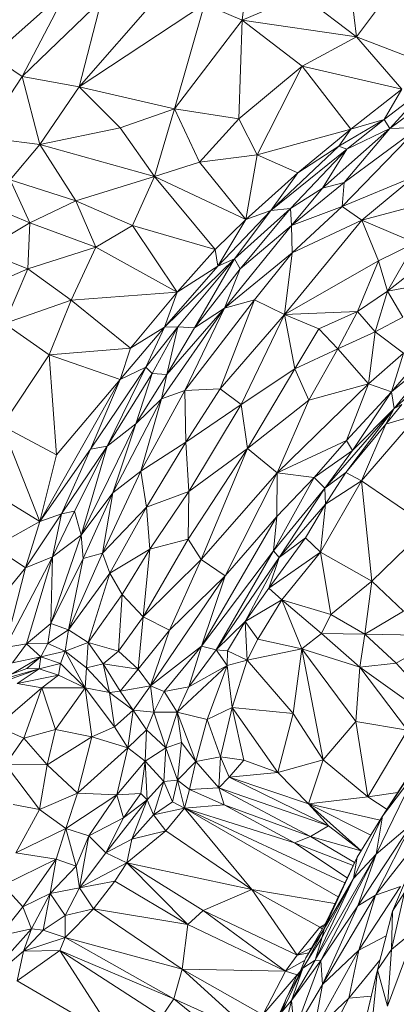
# Model space of a CAD drawing. Units: inches. Extents: x -846 to 2124, y -540 to 389.
# Drawn here: x 403 to 403, y 17 to 18 of the extents above; entities that cross this region are included whole.
import ezdxf

# ---------------------------------------------------------------- set-up
doc = ezdxf.new("R2010")
doc.units = ezdxf.units.IN
doc.header["$MEASUREMENT"] = 0
doc.layers.get('0').update_dxf_attribs({"lineweight": 9})

msp = doc.modelspace()

# ---------------------------------------------------------------- linework, layer by layer
at = {"color": 7, "linetype": 'Continuous', "lineweight": 18}
for p, q in [((403.37264, 17.55756), (403.37792, 17.59945)), ((403.4488, 17.54657), (403.44353, 17.59003)), ((403.20614, 17.53368), (403.25649, 17.57812)), ((403.22633, 17.52004), (403.25649, 17.57812)), ((403.26425, 17.51314), (403.31836, 17.57512)), ((403.37264, 17.55756), (403.41207, 17.57437)), ((403.4488, 17.54657), (403.41207, 17.57437)), ((403.46985, 17.57464), (403.4488, 17.54657)), ((403.22633, 17.52004), (403.27906, 17.57111)), ((403.27906, 17.57111), (403.26425, 17.51314)), ((403.26425, 17.51314), (403.34774, 17.56817)), ((403.32764, 17.49863), (403.34774, 17.56817)), ((403.34774, 17.56817), (403.37264, 17.55756)), ((403.37264, 17.55756), (403.32764, 17.49863)), ((403.37264, 17.55756), (403.37043, 17.49187)), ((403.41273, 17.52689), (403.37264, 17.55756)), ((403.4488, 17.54657), (403.37264, 17.55756)), ((403.4488, 17.54657), (403.41273, 17.52689)), ((403.47893, 17.51158), (403.4488, 17.54657)), ((403.49892, 17.52709), (403.4488, 17.54657)), ((403.20614, 17.53368), (403.22633, 17.52004)), ((403.41273, 17.52689), (403.37043, 17.49187)), ((403.41273, 17.52689), (403.38279, 17.46796)), ((403.44512, 17.48495), (403.41273, 17.52689)), ((403.47893, 17.51158), (403.41273, 17.52689)), ((403.19956, 17.47977), (403.22633, 17.52004)), ((403.23815, 17.47483), (403.22633, 17.52004)), ((403.26425, 17.51314), (403.22633, 17.52004)), ((403.46715, 17.49142), (403.49728, 17.51443)), ((403.47108, 17.48555), (403.51473, 17.51793)), ((403.47108, 17.48555), (403.49728, 17.51443)), ((403.26425, 17.51314), (403.23815, 17.47483)), ((403.26425, 17.51314), (403.32764, 17.49863)), ((403.26425, 17.51314), (403.29148, 17.48601)), ((403.44512, 17.48495), (403.47893, 17.51158)), ((403.46715, 17.49142), (403.47893, 17.51158)), ((403.29148, 17.48601), (403.32764, 17.49863)), ((403.32764, 17.49863), (403.31443, 17.45356)), ((403.32764, 17.49863), (403.34434, 17.4631)), ((403.37043, 17.49187), (403.32764, 17.49863)), ((403.37043, 17.49187), (403.34434, 17.4631)), ((403.37043, 17.49187), (403.38279, 17.46796)), ((403.43709, 17.47372), (403.46715, 17.49142)), ((403.44234, 17.47167), (403.46715, 17.49142)), ((403.44512, 17.48495), (403.46715, 17.49142)), ((403.46715, 17.49142), (403.47108, 17.48555)), ((403.29148, 17.48601), (403.23815, 17.47483)), ((403.31443, 17.45356), (403.29148, 17.48601)), ((403.38279, 17.46796), (403.44512, 17.48495)), ((403.40976, 17.45603), (403.44512, 17.48495)), ((403.47108, 17.48555), (403.42627, 17.44576)), ((403.43709, 17.47372), (403.44512, 17.48495)), ((403.43934, 17.43349), (403.49023, 17.48625)), ((403.44059, 17.44958), (403.49023, 17.48625)), ((403.47108, 17.48555), (403.44059, 17.44958)), ((403.44234, 17.47167), (403.47108, 17.48555)), ((403.47108, 17.48555), (403.49023, 17.48625)), ((403.19956, 17.47977), (403.23815, 17.47483)), ((403.21838, 17.45122), (403.23815, 17.47483)), ((403.31443, 17.45356), (403.23815, 17.47483)), ((403.23815, 17.47483), (403.26195, 17.43727)), ((403.39181, 17.43102), (403.43709, 17.47372)), ((403.44234, 17.47167), (403.39181, 17.43102)), ((403.44234, 17.47167), (403.40485, 17.43233)), ((403.40976, 17.45603), (403.43709, 17.47372)), ((403.44234, 17.47167), (403.42627, 17.44576)), ((403.43709, 17.47372), (403.44234, 17.47167)), ((403.31443, 17.45356), (403.34434, 17.4631)), ((403.34434, 17.4631), (403.38279, 17.46796)), ((403.34434, 17.4631), (403.37508, 17.42494)), ((403.38279, 17.46796), (403.37508, 17.42494)), ((403.38279, 17.46796), (403.40976, 17.45603)), ((403.37508, 17.42494), (403.40976, 17.45603)), ((403.39181, 17.43102), (403.40976, 17.45603)), ((403.21838, 17.45122), (403.26195, 17.43727)), ((403.21838, 17.45122), (403.23129, 17.42261)), ((403.31443, 17.45356), (403.26195, 17.43727)), ((403.31443, 17.45356), (403.29975, 17.42085)), ((403.35471, 17.40494), (403.31443, 17.45356)), ((403.31443, 17.45356), (403.37508, 17.42494)), ((403.44059, 17.44958), (403.40565, 17.42083)), ((403.42627, 17.44576), (403.44059, 17.44958)), ((403.43934, 17.43349), (403.4875, 17.45359)), ((403.44059, 17.44958), (403.43934, 17.43349)), ((403.45231, 17.42454), (403.4875, 17.45359)), ((403.40485, 17.43233), (403.42627, 17.44576)), ((403.42627, 17.44576), (403.40565, 17.42083)), ((403.19138, 17.43957), (403.23129, 17.42261)), ((403.26195, 17.43727), (403.23129, 17.42261)), ((403.26195, 17.43727), (403.29975, 17.42085)), ((403.26195, 17.43727), (403.27541, 17.40651)), ((403.50352, 17.43797), (403.45231, 17.42454)), ((403.35662, 17.39391), (403.39181, 17.43102)), ((403.40485, 17.43233), (403.36764, 17.39881)), ((403.36764, 17.39881), (403.39181, 17.43102)), ((403.3715, 17.39211), (403.40485, 17.43233)), ((403.37508, 17.42494), (403.39181, 17.43102)), ((403.39181, 17.43102), (403.40485, 17.43233)), ((403.40565, 17.42083), (403.40485, 17.43233)), ((403.40565, 17.42083), (403.43934, 17.43349)), ((403.43934, 17.43349), (403.40593, 17.40276)), ((403.43934, 17.43349), (403.45231, 17.42454)), ((403.23129, 17.42261), (403.19988, 17.40393)), ((403.23129, 17.42261), (403.22997, 17.39209)), ((403.23129, 17.42261), (403.27541, 17.40651)), ((403.35471, 17.40494), (403.37508, 17.42494)), ((403.37508, 17.42494), (403.35662, 17.39391)), ((403.4008, 17.36166), (403.45231, 17.42454)), ((403.40593, 17.40276), (403.45231, 17.42454)), ((403.4635, 17.3974), (403.45231, 17.42454)), ((403.48794, 17.40937), (403.45231, 17.42454)), ((403.52696, 17.42261), (403.46943, 17.37715)), ((403.29975, 17.42085), (403.27541, 17.40651)), ((403.29975, 17.42085), (403.35471, 17.40494)), ((403.29975, 17.42085), (403.32947, 17.37666)), ((403.36107, 17.36596), (403.40565, 17.42083)), ((403.3715, 17.39211), (403.40565, 17.42083)), ((403.40593, 17.40276), (403.40565, 17.42083)), ((403.4635, 17.3974), (403.48794, 17.40937)), ((403.48794, 17.40937), (403.46943, 17.37715)), ((403.22997, 17.39209), (403.19988, 17.40393)), ((403.27541, 17.40651), (403.22997, 17.39209)), ((403.27541, 17.40651), (403.25897, 17.37122)), ((403.27541, 17.40651), (403.32947, 17.37666)), ((403.32947, 17.37666), (403.35471, 17.40494)), ((403.35662, 17.39391), (403.35471, 17.40494)), ((403.36107, 17.36596), (403.40593, 17.40276)), ((403.40593, 17.40276), (403.38099, 17.37157)), ((403.40593, 17.40276), (403.4008, 17.36166)), ((403.32095, 17.35321), (403.36764, 17.39881)), ((403.33001, 17.35361), (403.36764, 17.39881)), ((403.34097, 17.35287), (403.36764, 17.39881)), ((403.36764, 17.39881), (403.35662, 17.39391)), ((403.36764, 17.39881), (403.3715, 17.39211)), ((403.4635, 17.3974), (403.4008, 17.36166)), ((403.4496, 17.3637), (403.4635, 17.3974)), ((403.46943, 17.37715), (403.4635, 17.3974)), ((403.22997, 17.39209), (403.19403, 17.3763)), ((403.21443, 17.35561), (403.22997, 17.39209)), ((403.25897, 17.37122), (403.22997, 17.39209)), ((403.32095, 17.35321), (403.35662, 17.39391)), ((403.32947, 17.37666), (403.35662, 17.39391)), ((403.34097, 17.35287), (403.3715, 17.39211)), ((403.36107, 17.36596), (403.3715, 17.39211)), ((403.25897, 17.37122), (403.32947, 17.37666)), ((403.29838, 17.33935), (403.32947, 17.37666)), ((403.32947, 17.37666), (403.32095, 17.35321)), ((403.4496, 17.3637), (403.46943, 17.37715)), ((403.46117, 17.35028), (403.46943, 17.37715)), ((403.46943, 17.37715), (403.49947, 17.38287)), ((403.46943, 17.37715), (403.47977, 17.36002)), ((403.21443, 17.35561), (403.25897, 17.37122)), ((403.25897, 17.37122), (403.24424, 17.3349)), ((403.25897, 17.37122), (403.29838, 17.33935)), ((403.38099, 17.37157), (403.3346, 17.31108)), ((403.38099, 17.37157), (403.35808, 17.31233)), ((403.38099, 17.37157), (403.36107, 17.36596)), ((403.4008, 17.36166), (403.38099, 17.37157)), ((403.36107, 17.36596), (403.31906, 17.3056)), ((403.36107, 17.36596), (403.32265, 17.32184)), ((403.36107, 17.36596), (403.3346, 17.31108)), ((403.36107, 17.36596), (403.34097, 17.35287)), ((403.4496, 17.3637), (403.4008, 17.36166)), ((403.42377, 17.35211), (403.4496, 17.3637)), ((403.43632, 17.33883), (403.4496, 17.3637)), ((403.4496, 17.3637), (403.46117, 17.35028)), ((403.4008, 17.36166), (403.35808, 17.31233)), ((403.4008, 17.36166), (403.37203, 17.30186)), ((403.40784, 17.32559), (403.4008, 17.36166)), ((403.42377, 17.35211), (403.4008, 17.36166)), ((403.46117, 17.35028), (403.47977, 17.36002)), ((403.24424, 17.3349), (403.21443, 17.35561)), ((403.29151, 17.31854), (403.32095, 17.35321)), ((403.29838, 17.33935), (403.32095, 17.35321)), ((403.33001, 17.35361), (403.30856, 17.3267)), ((403.32095, 17.35321), (403.30856, 17.3267)), ((403.31286, 17.32254), (403.33001, 17.35361)), ((403.33001, 17.35361), (403.32095, 17.35321)), ((403.32265, 17.32184), (403.33001, 17.35361)), ((403.32265, 17.32184), (403.34097, 17.35287)), ((403.34097, 17.35287), (403.33001, 17.35361)), ((403.40784, 17.32559), (403.42377, 17.35211)), ((403.43632, 17.33883), (403.42377, 17.35211)), ((403.46117, 17.35028), (403.43632, 17.33883)), ((403.46117, 17.35028), (403.45675, 17.31553)), ((403.46117, 17.35028), (403.48018, 17.33608)), ((403.29838, 17.33935), (403.24424, 17.3349)), ((403.29151, 17.31854), (403.29838, 17.33935)), ((403.40784, 17.32559), (403.43632, 17.33883)), ((403.43632, 17.33883), (403.41706, 17.30464)), ((403.43632, 17.33883), (403.45675, 17.31553)), ((403.49937, 17.34204), (403.47218, 17.31033)), ((403.50488, 17.33729), (403.47218, 17.31033)), ((403.50488, 17.33729), (403.4738, 17.29911)), ((403.21306, 17.28766), (403.24424, 17.3349)), ((403.24923, 17.26841), (403.24424, 17.3349)), ((403.29151, 17.31854), (403.24424, 17.3349)), ((403.45675, 17.31553), (403.48018, 17.33608)), ((403.48018, 17.33608), (403.47218, 17.31033)), ((403.30856, 17.3267), (403.2718, 17.27199)), ((403.30856, 17.3267), (403.28283, 17.274)), ((403.30856, 17.3267), (403.29151, 17.31854)), ((403.31286, 17.32254), (403.30856, 17.3267)), ((403.40784, 17.32559), (403.37203, 17.30186)), ((403.37625, 17.27246), (403.40784, 17.32559)), ((403.41706, 17.30464), (403.40784, 17.32559)), ((403.4738, 17.29911), (403.50568, 17.32774)), ((403.23804, 17.22392), (403.29151, 17.31854)), ((403.29151, 17.31854), (403.24923, 17.26841)), ((403.29151, 17.31854), (403.2718, 17.27199)), ((403.31286, 17.32254), (403.28283, 17.274)), ((403.30201, 17.28899), (403.31286, 17.32254)), ((403.30201, 17.28899), (403.32265, 17.32184)), ((403.32265, 17.32184), (403.31286, 17.32254)), ((403.32265, 17.32184), (403.31906, 17.3056)), ((403.3346, 17.31108), (403.30531, 17.25735)), ((403.31906, 17.3056), (403.3346, 17.31108)), ((403.3346, 17.31108), (403.35808, 17.31233)), ((403.33516, 17.2767), (403.3346, 17.31108)), ((403.33516, 17.2767), (403.35808, 17.31233)), ((403.35808, 17.31233), (403.37203, 17.30186)), ((403.39611, 17.25637), (403.45675, 17.31553)), ((403.45675, 17.31553), (403.41706, 17.30464)), ((403.44206, 17.27789), (403.45675, 17.31553)), ((403.47218, 17.31033), (403.45675, 17.31553)), ((403.2867, 17.24308), (403.31906, 17.3056)), ((403.31906, 17.3056), (403.30201, 17.28899)), ((403.30531, 17.25735), (403.31906, 17.3056)), ((403.41706, 17.30464), (403.37625, 17.27246)), ((403.39611, 17.25637), (403.41706, 17.30464)), ((403.47218, 17.31033), (403.44206, 17.27789)), ((403.44608, 17.27113), (403.47218, 17.31033)), ((403.47218, 17.31033), (403.4738, 17.29911)), ((403.37203, 17.30186), (403.33516, 17.2767)), ((403.37203, 17.30186), (403.33717, 17.24393)), ((403.37625, 17.27246), (403.37203, 17.30186)), ((403.4738, 17.29911), (403.42771, 17.24618)), ((403.4738, 17.29911), (403.44179, 17.25664)), ((403.4738, 17.29911), (403.44608, 17.27113)), ((403.47891, 17.30174), (403.46827, 17.28884)), ((403.4738, 17.29911), (403.46827, 17.28884)), ((403.47891, 17.30174), (403.4738, 17.29911)), ((403.49007, 17.29518), (403.45223, 17.2511)), ((403.49007, 17.29518), (403.46827, 17.28884)), ((403.24923, 17.26841), (403.21306, 17.28766)), ((403.23804, 17.22392), (403.21306, 17.28766)), ((403.26564, 17.21486), (403.30201, 17.28899)), ((403.30201, 17.28899), (403.28283, 17.274)), ((403.2867, 17.24308), (403.30201, 17.28899)), ((403.46827, 17.28884), (403.44179, 17.25664)), ((403.46827, 17.28884), (403.45223, 17.2511)), ((403.23804, 17.22392), (403.2718, 17.27199)), ((403.28283, 17.274), (403.25254, 17.22908)), ((403.2718, 17.27199), (403.25254, 17.22908)), ((403.28283, 17.274), (403.2612, 17.23091)), ((403.26564, 17.21486), (403.28283, 17.274)), ((403.28283, 17.274), (403.2718, 17.27199)), ((403.30531, 17.25735), (403.33516, 17.2767)), ((403.33516, 17.2767), (403.30903, 17.23352)), ((403.33717, 17.24393), (403.33516, 17.2767)), ((403.37625, 17.27246), (403.33684, 17.21227)), ((403.37625, 17.27246), (403.33717, 17.24393)), ((403.34543, 17.19858), (403.37625, 17.27246)), ((403.39611, 17.25637), (403.37625, 17.27246)), ((403.44206, 17.27789), (403.39611, 17.25637)), ((403.44206, 17.27789), (403.42074, 17.25324)), ((403.44608, 17.27113), (403.44206, 17.27789)), ((403.23804, 17.22392), (403.24923, 17.26841)), ((403.44608, 17.27113), (403.42074, 17.25324)), ((403.44608, 17.27113), (403.42771, 17.24618)), ((403.27979, 17.20295), (403.30531, 17.25735)), ((403.2867, 17.24308), (403.30531, 17.25735)), ((403.30903, 17.23352), (403.30531, 17.25735)), ((403.34543, 17.19858), (403.39611, 17.25637)), ((403.36131, 17.18785), (403.39611, 17.25637)), ((403.42074, 17.25324), (403.39369, 17.20453)), ((403.39586, 17.22739), (403.39611, 17.25637)), ((403.42074, 17.25324), (403.39586, 17.22739)), ((403.39611, 17.25637), (403.42074, 17.25324)), ((403.42074, 17.25324), (403.42771, 17.24618)), ((403.44179, 17.25664), (403.42771, 17.24618)), ((403.44179, 17.25664), (403.42823, 17.23552)), ((403.45223, 17.2511), (403.44179, 17.25664)), ((403.23804, 17.22392), (403.1974, 17.24887)), ((403.42771, 17.24618), (403.39369, 17.20453)), ((403.42771, 17.24618), (403.39731, 17.20009)), ((403.45223, 17.2511), (403.42481, 17.20355)), ((403.42771, 17.24618), (403.42823, 17.23552)), ((403.45223, 17.2511), (403.42823, 17.23552)), ((403.49638, 17.22069), (403.45223, 17.2511)), ((403.45223, 17.2511), (403.45908, 17.18417)), ((403.2867, 17.24308), (403.26564, 17.21486)), ((403.26681, 17.19936), (403.2867, 17.24308)), ((403.27979, 17.20295), (403.2867, 17.24308)), ((403.33717, 17.24393), (403.30903, 17.23352)), ((403.33717, 17.24393), (403.31126, 17.20544)), ((403.33684, 17.21227), (403.33717, 17.24393)), ((403.30903, 17.23352), (403.27979, 17.20295)), ((403.30903, 17.23352), (403.28474, 17.18963)), ((403.30903, 17.23352), (403.31126, 17.20544)), ((403.42823, 17.23552), (403.39731, 17.20009)), ((403.42823, 17.23552), (403.41495, 17.21315)), ((403.42823, 17.23552), (403.42481, 17.20355)), ((403.22854, 17.19318), (403.25254, 17.22908)), ((403.25254, 17.22908), (403.23804, 17.22392)), ((403.2612, 17.23091), (403.24659, 17.20043)), ((403.25254, 17.22908), (403.24659, 17.20043)), ((403.2612, 17.23091), (403.25254, 17.22908)), ((403.26564, 17.21486), (403.2612, 17.23091)), ((403.34566, 17.14109), (403.39586, 17.22739)), ((403.36131, 17.18785), (403.39586, 17.22739)), ((403.39586, 17.22739), (403.39369, 17.20453)), ((403.23804, 17.22392), (403.20774, 17.207)), ((403.22854, 17.19318), (403.23804, 17.22392)), ((403.45908, 17.18417), (403.49638, 17.22069)), ((403.24545, 17.15616), (403.26564, 17.21486)), ((403.26564, 17.21486), (403.24659, 17.20043)), ((403.26681, 17.19936), (403.26564, 17.21486)), ((403.41495, 17.21315), (403.39043, 17.17961)), ((403.39731, 17.20009), (403.41495, 17.21315)), ((403.41495, 17.21315), (403.42481, 17.20355)), ((403.22854, 17.19318), (403.20774, 17.207)), ((403.3068, 17.16053), (403.33684, 17.21227)), ((403.33684, 17.21227), (403.31126, 17.20544)), ((403.34543, 17.19858), (403.33684, 17.21227)), ((403.21498, 17.14004), (403.24659, 17.20043)), ((403.24659, 17.20043), (403.22854, 17.19318)), ((403.24659, 17.20043), (403.22922, 17.14254)), ((403.24545, 17.15616), (403.24659, 17.20043)), ((403.25704, 17.15194), (403.27979, 17.20295)), ((403.27979, 17.20295), (403.26681, 17.19936)), ((403.27979, 17.20295), (403.28474, 17.18963)), ((403.31126, 17.20544), (403.28474, 17.18963)), ((403.31126, 17.20544), (403.29281, 17.17545)), ((403.31126, 17.20544), (403.3068, 17.16053)), ((403.39369, 17.20453), (403.34566, 17.14109)), ((403.39369, 17.20453), (403.35534, 17.13863)), ((403.35534, 17.13863), (403.39731, 17.20009)), ((403.39731, 17.20009), (403.37477, 17.15736)), ((403.39043, 17.17961), (403.42481, 17.20355)), ((403.39731, 17.20009), (403.39043, 17.17961)), ((403.39369, 17.20453), (403.39731, 17.20009)), ((403.42481, 17.20355), (403.39916, 17.17192)), ((403.42481, 17.20355), (403.45908, 17.18417)), ((403.42481, 17.20355), (403.43174, 17.16198)), ((403.19669, 17.15401), (403.22854, 17.19318)), ((403.21498, 17.14004), (403.22854, 17.19318)), ((403.24545, 17.15616), (403.26681, 17.19936)), ((403.25704, 17.15194), (403.26681, 17.19936)), ((403.3068, 17.16053), (403.34543, 17.19858)), ((403.3244, 17.15159), (403.34543, 17.19858)), ((403.36131, 17.18785), (403.34543, 17.19858)), ((403.28474, 17.18963), (403.25704, 17.15194)), ((403.28474, 17.18963), (403.27027, 17.14341)), ((403.28474, 17.18963), (403.29281, 17.17545)), ((403.31182, 17.11464), (403.36131, 17.18785)), ((403.3244, 17.15159), (403.36131, 17.18785)), ((403.34566, 17.14109), (403.36131, 17.18785)), ((403.43174, 17.16198), (403.45908, 17.18417)), ((403.45908, 17.18417), (403.45445, 17.14896)), ((403.45908, 17.18417), (403.48018, 17.16432)), ((403.27027, 17.14341), (403.29281, 17.17545)), ((403.29281, 17.17545), (403.29032, 17.13758)), ((403.29281, 17.17545), (403.3068, 17.16053)), ((403.39043, 17.17961), (403.37477, 17.15736)), ((403.39043, 17.17961), (403.39916, 17.17192)), ((403.37477, 17.15736), (403.39916, 17.17192)), ((403.38326, 17.14561), (403.39916, 17.17192)), ((403.39916, 17.17192), (403.43174, 17.16198)), ((403.39916, 17.17192), (403.41251, 17.13919)), ((403.39916, 17.17192), (403.42564, 17.14946)), ((403.29032, 17.13758), (403.3068, 17.16053)), ((403.3068, 17.16053), (403.30351, 17.12559)), ((403.3068, 17.16053), (403.3244, 17.15159)), ((403.43174, 17.16198), (403.42564, 17.14946)), ((403.43174, 17.16198), (403.45445, 17.14896)), ((403.45445, 17.14896), (403.48018, 17.16432)), ((403.22922, 17.14254), (403.24545, 17.15616)), ((403.24334, 17.14275), (403.24545, 17.15616)), ((403.25704, 17.15194), (403.24545, 17.15616)), ((403.35534, 17.13863), (403.37477, 17.15736)), ((403.36295, 17.1379), (403.37477, 17.15736)), ((403.37477, 17.15736), (403.38326, 17.14561)), ((403.37477, 17.15736), (403.37604, 17.13177)), ((403.24334, 17.14275), (403.25704, 17.15194)), ((403.25704, 17.15194), (403.25496, 17.13774)), ((403.25704, 17.15194), (403.27027, 17.14341)), ((403.30351, 17.12559), (403.3244, 17.15159)), ((403.3244, 17.15159), (403.31182, 17.11464)), ((403.41251, 17.13919), (403.42564, 17.14946)), ((403.42564, 17.14946), (403.45107, 17.12711)), ((403.42564, 17.14946), (403.45445, 17.14896)), ((403.45107, 17.12711), (403.45445, 17.14896)), ((403.45445, 17.14896), (403.5073, 17.148)), ((403.45445, 17.14896), (403.47514, 17.12973)), ((403.47514, 17.12973), (403.5073, 17.148)), ((403.22922, 17.14254), (403.21498, 17.14004)), ((403.22922, 17.14254), (403.21986, 17.12992)), ((403.22922, 17.14254), (403.24334, 17.14275)), ((403.22922, 17.14254), (403.23868, 17.13399)), ((403.23868, 17.13399), (403.24334, 17.14275)), ((403.25496, 17.13774), (403.24334, 17.14275)), ((403.27027, 17.14341), (403.25496, 17.13774)), ((403.2691, 17.12654), (403.27027, 17.14341)), ((403.27027, 17.14341), (403.29032, 17.13758)), ((403.27027, 17.14341), (403.28014, 17.12922)), ((403.31182, 17.11464), (403.34566, 17.14109)), ((403.34566, 17.14109), (403.3207, 17.11079)), ((403.34566, 17.14109), (403.33732, 17.11387)), ((403.34566, 17.14109), (403.35534, 17.13863)), ((403.37604, 17.13177), (403.38326, 17.14561)), ((403.38326, 17.14561), (403.41251, 17.13919)), ((403.21967, 17.12258), (403.23868, 17.13399)), ((403.21986, 17.12992), (403.23868, 17.13399)), ((403.23868, 17.13399), (403.2295, 17.12616)), ((403.23868, 17.13399), (403.2376, 17.12592)), ((403.25496, 17.13774), (403.23868, 17.13399)), ((403.23868, 17.13399), (403.25173, 17.12946)), ((403.25496, 17.13774), (403.25173, 17.12946)), ((403.25496, 17.13774), (403.2682, 17.11327)), ((403.2691, 17.12654), (403.25496, 17.13774)), ((403.28014, 17.12922), (403.29032, 17.13758)), ((403.29032, 17.13758), (403.30351, 17.12559)), ((403.33732, 17.11387), (403.35534, 17.13863)), ((403.35534, 17.13863), (403.36278, 17.12818)), ((403.35534, 17.13863), (403.36295, 17.1379)), ((403.36278, 17.12818), (403.36295, 17.1379)), ((403.36295, 17.1379), (403.37604, 17.13177)), ((403.37604, 17.13177), (403.41251, 17.13919)), ((403.4066, 17.09611), (403.41251, 17.13919)), ((403.41251, 17.13919), (403.44849, 17.09082)), ((403.42655, 17.06546), (403.41251, 17.13919)), ((403.41251, 17.13919), (403.45107, 17.12711)), ((403.25173, 17.12946), (403.2376, 17.12592)), ((403.25173, 17.12946), (403.25047, 17.12164)), ((403.2682, 17.11327), (403.25173, 17.12946)), ((403.2691, 17.12654), (403.28014, 17.12922)), ((403.28433, 17.11012), (403.28014, 17.12922)), ((403.28014, 17.12922), (403.29148, 17.11109)), ((403.28014, 17.12922), (403.30351, 17.12559)), ((403.32943, 17.09703), (403.36278, 17.12818)), ((403.33732, 17.11387), (403.36278, 17.12818)), ((403.36278, 17.12818), (403.3494, 17.0922)), ((403.36278, 17.12818), (403.37604, 17.13177)), ((403.36278, 17.12818), (403.36618, 17.10028)), ((403.37604, 17.13177), (403.36618, 17.10028)), ((403.37604, 17.13177), (403.4066, 17.09611)), ((403.45107, 17.12711), (403.47514, 17.12973)), ((403.47514, 17.12973), (403.5076, 17.09417)), ((403.19824, 17.11477), (403.2295, 17.12616)), ((403.2376, 17.12592), (403.19824, 17.11477)), ((403.21404, 17.11745), (403.2376, 17.12592)), ((403.2376, 17.12592), (403.22296, 17.1162)), ((403.25047, 17.12164), (403.22296, 17.1162)), ((403.2376, 17.12592), (403.2295, 17.12616)), ((403.2376, 17.12592), (403.25047, 17.12164)), ((403.25047, 17.12164), (403.23945, 17.11336)), ((403.2682, 17.11327), (403.25047, 17.12164)), ((403.2691, 17.12654), (403.2682, 17.11327)), ((403.28433, 17.11012), (403.2691, 17.12654)), ((403.30351, 17.12559), (403.29148, 17.11109)), ((403.30351, 17.12559), (403.31182, 17.11464)), ((403.44849, 17.09082), (403.45107, 17.12711)), ((403.48284, 17.08509), (403.45107, 17.12711)), ((403.22296, 17.1162), (403.23945, 17.11336)), ((403.29148, 17.11109), (403.31182, 17.11464)), ((403.30007, 17.09845), (403.31182, 17.11464)), ((403.3207, 17.11079), (403.31182, 17.11464)), ((403.31182, 17.11464), (403.31399, 17.09717)), ((403.23945, 17.11336), (403.20953, 17.08752)), ((403.23945, 17.11336), (403.22731, 17.07975)), ((403.23945, 17.11336), (403.24844, 17.08554)), ((403.2682, 17.11327), (403.23945, 17.11336)), ((403.2682, 17.11327), (403.24844, 17.08554)), ((403.2727, 17.08067), (403.2682, 17.11327)), ((403.28776, 17.08736), (403.2682, 17.11327)), ((403.28433, 17.11012), (403.2682, 17.11327)), ((403.28433, 17.11012), (403.29148, 17.11109)), ((403.28776, 17.08736), (403.28433, 17.11012)), ((403.30007, 17.09845), (403.28433, 17.11012)), ((403.29148, 17.11109), (403.30007, 17.09845)), ((403.3207, 17.11079), (403.31399, 17.09717)), ((403.3207, 17.11079), (403.33732, 17.11387)), ((403.32943, 17.09703), (403.3207, 17.11079)), ((403.33732, 17.11387), (403.32943, 17.09703)), ((403.30007, 17.09845), (403.28776, 17.08736)), ((403.29661, 17.07328), (403.30007, 17.09845)), ((403.30902, 17.08543), (403.30007, 17.09845)), ((403.30007, 17.09845), (403.31399, 17.09717)), ((403.31399, 17.09717), (403.30902, 17.08543)), ((403.32184, 17.07333), (403.31399, 17.09717)), ((403.32943, 17.09703), (403.31399, 17.09717)), ((403.32943, 17.09703), (403.32184, 17.07333)), ((403.33237, 17.07696), (403.32943, 17.09703)), ((403.34179, 17.06425), (403.32943, 17.09703)), ((403.32943, 17.09703), (403.3494, 17.0922)), ((403.3494, 17.0922), (403.36618, 17.10028)), ((403.35832, 17.06735), (403.36618, 17.10028)), ((403.36618, 17.10028), (403.4066, 17.09611)), ((403.36618, 17.10028), (403.39645, 17.057)), ((403.36618, 17.10028), (403.37391, 17.06508)), ((403.39645, 17.057), (403.4066, 17.09611)), ((403.4066, 17.09611), (403.42655, 17.06546)), ((403.34179, 17.06425), (403.3494, 17.0922)), ((403.3494, 17.0922), (403.35832, 17.06735)), ((403.44849, 17.09082), (403.42655, 17.06546)), ((403.48284, 17.08509), (403.44849, 17.09082)), ((403.44849, 17.09082), (403.45642, 17.04064)), ((403.20953, 17.08752), (403.22731, 17.07975)), ((403.24844, 17.08554), (403.22731, 17.07975)), ((403.24844, 17.08554), (403.24296, 17.06208)), ((403.24844, 17.08554), (403.2727, 17.08067)), ((403.2727, 17.08067), (403.28776, 17.08736)), ((403.29661, 17.07328), (403.28776, 17.08736)), ((403.29661, 17.07328), (403.30902, 17.08543)), ((403.30902, 17.08543), (403.30817, 17.06458)), ((403.32184, 17.07333), (403.30902, 17.08543)), ((403.48284, 17.08509), (403.45642, 17.04064)), ((403.4662, 17.02784), (403.50195, 17.08247)), ((403.22731, 17.07975), (403.21513, 17.06231)), ((403.22731, 17.07975), (403.24296, 17.06208)), ((403.24296, 17.06208), (403.2727, 17.08067)), ((403.26319, 17.04309), (403.2727, 17.08067)), ((403.2727, 17.08067), (403.29661, 17.07328)), ((403.33237, 17.07696), (403.32184, 17.07333)), ((403.32979, 17.05181), (403.33237, 17.07696)), ((403.34179, 17.06425), (403.33237, 17.07696)), ((403.26319, 17.04309), (403.29661, 17.07328)), ((403.29661, 17.07328), (403.28931, 17.04208)), ((403.30817, 17.06458), (403.29661, 17.07328)), ((403.32184, 17.07333), (403.30817, 17.06458)), ((403.32184, 17.07333), (403.32058, 17.05103)), ((403.32979, 17.05181), (403.32184, 17.07333)), ((403.21513, 17.06231), (403.23782, 17.03228)), ((403.21513, 17.06231), (403.24296, 17.06208)), ((403.24296, 17.06208), (403.23782, 17.03228)), ((403.24296, 17.06208), (403.26319, 17.04309)), ((403.30817, 17.06458), (403.28931, 17.04208)), ((403.30817, 17.06458), (403.30533, 17.04306)), ((403.30817, 17.06458), (403.30953, 17.03874)), ((403.32058, 17.05103), (403.30817, 17.06458)), ((403.34179, 17.06425), (403.32979, 17.05181)), ((403.33772, 17.0457), (403.34179, 17.06425)), ((403.34179, 17.06425), (403.35832, 17.06735)), ((403.34179, 17.06425), (403.3573, 17.04668)), ((403.3573, 17.04668), (403.35832, 17.06735)), ((403.35832, 17.06735), (403.37391, 17.06508)), ((403.35832, 17.06735), (403.36397, 17.05393)), ((403.37391, 17.06508), (403.36397, 17.05393)), ((403.37391, 17.06508), (403.39645, 17.057)), ((403.39645, 17.057), (403.42655, 17.06546)), ((403.42655, 17.06546), (403.41688, 17.03601)), ((403.42655, 17.06546), (403.45642, 17.04064)), ((403.36397, 17.05393), (403.39645, 17.057)), ((403.39645, 17.057), (403.41688, 17.03601)), ((403.46192, 17.00262), (403.4886, 17.05731)), ((403.4662, 17.02784), (403.48551, 17.05786)), ((403.4662, 17.02784), (403.4886, 17.05731)), ((403.32058, 17.05103), (403.30953, 17.03874)), ((403.32058, 17.05103), (403.3136, 17.02873)), ((403.32979, 17.05181), (403.32058, 17.05103)), ((403.32644, 17.03737), (403.32058, 17.05103)), ((403.32979, 17.05181), (403.32644, 17.03737)), ((403.33429, 17.03318), (403.32979, 17.05181)), ((403.33772, 17.0457), (403.32979, 17.05181)), ((403.3573, 17.04668), (403.36397, 17.05393)), ((403.43021, 17.02147), (403.36397, 17.05393)), ((403.41688, 17.03601), (403.36397, 17.05393)), ((403.23782, 17.03228), (403.26319, 17.04309)), ((403.26319, 17.04309), (403.25525, 17.01976)), ((403.28931, 17.04208), (403.26319, 17.04309)), ((403.30533, 17.04306), (403.28931, 17.04208)), ((403.30533, 17.04306), (403.29383, 17.02666)), ((403.30953, 17.03874), (403.30533, 17.04306)), ((403.33429, 17.03318), (403.33772, 17.0457)), ((403.33772, 17.0457), (403.3573, 17.04668)), ((403.33772, 17.0457), (403.3608, 17.03531)), ((403.3608, 17.03531), (403.3573, 17.04668)), ((403.3573, 17.04668), (403.41816, 17.01423)), ((403.3573, 17.04668), (403.43021, 17.02147)), ((403.45642, 17.04064), (403.47633, 17.0436)), ((403.22038, 17.03566), (403.23782, 17.03228)), ((403.28931, 17.04208), (403.25525, 17.01976)), ((403.28931, 17.04208), (403.27063, 17.01482)), ((403.30953, 17.03874), (403.2819, 17.0035)), ((403.29383, 17.02666), (403.28931, 17.04208)), ((403.30953, 17.03874), (403.29383, 17.02666)), ((403.30953, 17.03874), (403.29933, 17.0126)), ((403.3136, 17.02873), (403.30953, 17.03874)), ((403.32644, 17.03737), (403.3136, 17.02873)), ((403.33429, 17.03318), (403.32644, 17.03737)), ((403.45642, 17.04064), (403.41688, 17.03601)), ((403.41688, 17.03601), (403.46457, 17.02523)), ((403.43021, 17.02147), (403.41688, 17.03601)), ((403.45193, 17.0049), (403.41688, 17.03601)), ((403.41688, 17.03601), (403.4584, 17.0153)), ((403.22206, 17.00356), (403.23782, 17.03228)), ((403.23782, 17.03228), (403.25525, 17.01976)), ((403.33429, 17.03318), (403.3136, 17.02873)), ((403.33429, 17.03318), (403.32195, 17.01818)), ((403.33429, 17.03318), (403.3608, 17.03531)), ((403.43665, 16.97427), (403.33429, 17.03318)), ((403.37911, 16.97907), (403.33429, 17.03318)), ((403.44106, 16.98348), (403.33429, 17.03318)), ((403.33429, 17.03318), (403.4076, 17.01017)), ((403.4076, 17.01017), (403.3608, 17.03531)), ((403.3608, 17.03531), (403.41816, 17.01423)), ((403.29383, 17.02666), (403.27063, 17.01482)), ((403.29383, 17.02666), (403.2819, 17.0035)), ((403.3136, 17.02873), (403.29933, 17.0126)), ((403.3136, 17.02873), (403.32195, 17.01818)), ((403.44673, 16.98639), (403.4662, 17.02784)), ((403.44924, 17.00057), (403.4662, 17.02784)), ((403.48564, 17.0228), (403.44977, 16.96818)), ((403.48564, 17.0228), (403.46137, 16.97541)), ((403.46192, 17.00262), (403.4662, 17.02784)), ((403.46192, 17.00262), (403.48564, 17.0228)), ((403.25525, 17.01976), (403.22206, 17.00356)), ((403.24894, 16.99922), (403.25525, 17.01976)), ((403.26234, 16.99467), (403.25525, 17.01976)), ((403.27063, 17.01482), (403.25525, 17.01976)), ((403.32195, 17.01818), (403.29589, 16.99682)), ((403.32195, 17.01818), (403.29933, 17.0126)), ((403.37911, 16.97907), (403.32195, 17.01818)), ((403.41816, 17.01423), (403.43021, 17.02147)), ((403.45193, 17.00489), (403.43021, 17.02147)), ((403.27063, 17.01482), (403.26234, 16.99467)), ((403.27063, 17.01482), (403.2645, 16.98009)), ((403.2819, 17.0035), (403.27063, 17.01482)), ((403.29933, 17.0126), (403.2819, 17.0035)), ((403.29933, 17.0126), (403.29589, 16.99682)), ((403.4076, 17.01017), (403.41816, 17.01423)), ((403.4076, 17.01017), (403.44664, 16.99514)), ((403.41816, 17.01423), (403.44754, 16.99702)), ((403.41816, 17.01423), (403.45191, 17.00486)), ((403.48896, 17.01039), (403.46137, 16.97541)), ((403.24894, 16.99922), (403.22206, 17.00356)), ((403.2819, 17.0035), (403.2645, 16.98009)), ((403.2819, 17.0035), (403.29589, 16.99682)), ((403.24894, 16.99922), (403.2136, 16.98188)), ((403.24894, 16.99922), (403.22684, 16.96763)), ((403.24485, 16.97643), (403.24894, 16.99922)), ((403.24894, 16.99922), (403.26234, 16.99467)), ((403.29589, 16.99682), (403.2645, 16.98009)), ((403.29589, 16.99682), (403.28791, 16.98465)), ((403.33666, 16.95569), (403.29589, 16.99682)), ((403.29589, 16.99682), (403.34677, 16.9651)), ((403.37911, 16.97907), (403.29589, 16.99682)), ((403.42124, 16.93194), (403.46192, 17.00262)), ((403.42506, 16.93183), (403.46192, 17.00262)), ((403.42725, 16.95294), (403.44924, 17.00057)), ((403.42898, 16.95826), (403.44924, 17.00057)), ((403.44673, 16.98639), (403.46192, 17.00262)), ((403.44924, 17.00057), (403.44673, 16.98639)), ((403.44977, 16.96818), (403.46192, 17.00262)), ((403.47288, 16.96458), (403.48854, 17.00138)), ((403.26234, 16.99467), (403.24485, 16.97643)), ((403.2645, 16.98009), (403.26234, 16.99467)), ((403.28791, 16.98465), (403.2645, 16.98009)), ((403.28791, 16.98465), (403.27367, 16.9663)), ((403.33666, 16.95569), (403.28791, 16.98465)), ((403.44673, 16.98639), (403.42124, 16.93194)), ((403.42595, 16.94731), (403.44673, 16.98639)), ((403.42725, 16.95294), (403.44673, 16.98639)), ((403.22684, 16.96763), (403.2136, 16.98188)), ((403.2645, 16.98009), (403.24485, 16.97643)), ((403.2645, 16.98009), (403.25484, 16.96171)), ((403.27367, 16.9663), (403.2645, 16.98009)), ((403.37911, 16.97907), (403.34677, 16.9651)), ((403.4094, 16.93532), (403.37911, 16.97907)), ((403.42436, 16.95395), (403.37911, 16.97907)), ((403.47811, 16.98111), (403.45036, 16.93877)), ((403.47811, 16.98111), (403.46137, 16.97541)), ((403.47207, 16.93913), (403.48084, 16.97716)), ((403.48084, 16.97716), (403.47288, 16.96458)), ((403.24485, 16.97643), (403.22684, 16.96763)), ((403.23253, 16.953), (403.24485, 16.97643)), ((403.24017, 16.95197), (403.24485, 16.97643)), ((403.24485, 16.97643), (403.25484, 16.96171)), ((403.46137, 16.97541), (403.42611, 16.91594)), ((403.46137, 16.97541), (403.44977, 16.96818)), ((403.46137, 16.97541), (403.45036, 16.93877)), ((403.22684, 16.96763), (403.21116, 16.94815)), ((403.23253, 16.953), (403.22684, 16.96763)), ((403.27367, 16.9663), (403.25484, 16.94715)), ((403.27367, 16.9663), (403.25484, 16.96171)), ((403.33284, 16.926), (403.27367, 16.9663)), ((403.33666, 16.95569), (403.27367, 16.9663)), ((403.34677, 16.9651), (403.33666, 16.95569)), ((403.34677, 16.9651), (403.40157, 16.9248)), ((403.34677, 16.9651), (403.4094, 16.93532)), ((403.42506, 16.93183), (403.44977, 16.96818)), ((403.44977, 16.96818), (403.42611, 16.91594)), ((403.47288, 16.96458), (403.46248, 16.92464)), ((403.46274, 16.92554), (403.47288, 16.96458)), ((403.47207, 16.93913), (403.47288, 16.96458)), ((403.25484, 16.96171), (403.24017, 16.95197)), ((403.25484, 16.96171), (403.25484, 16.94715)), ((403.42898, 16.95826), (403.41521, 16.93358)), ((403.42898, 16.95826), (403.42725, 16.95294)), ((403.19332, 16.90928), (403.23253, 16.953)), ((403.23253, 16.953), (403.21116, 16.94815)), ((403.23253, 16.953), (403.22721, 16.93798)), ((403.24017, 16.95197), (403.22721, 16.93798)), ((403.23253, 16.953), (403.24017, 16.95197)), ((403.24017, 16.95197), (403.25484, 16.94715)), ((403.33284, 16.926), (403.33666, 16.95569)), ((403.40157, 16.9248), (403.33666, 16.95569)), ((403.4094, 16.93532), (403.42436, 16.95395)), ((403.41521, 16.93358), (403.42725, 16.95294)), ((403.42436, 16.95395), (403.42758, 16.95575)), ((403.42436, 16.95395), (403.42688, 16.95449)), ((403.42725, 16.95294), (403.42595, 16.94731)), ((403.46938, 16.90142), (403.4886, 16.95259)), ((403.4886, 16.95259), (403.47207, 16.93913)), ((403.25484, 16.94715), (403.22721, 16.93798)), ((403.25484, 16.94715), (403.25126, 16.93842)), ((403.25484, 16.94715), (403.32717, 16.9064)), ((403.25484, 16.94715), (403.33284, 16.926)), ((403.41307, 16.92667), (403.42595, 16.94731)), ((403.42595, 16.94731), (403.42124, 16.93194)), ((403.45036, 16.93877), (403.46865, 16.94832)), ((403.22721, 16.93798), (403.19332, 16.90928)), ((403.22289, 16.91821), (403.25126, 16.93842)), ((403.22721, 16.93798), (403.22289, 16.91821)), ((403.22721, 16.93798), (403.25126, 16.93842)), ((403.25126, 16.93842), (403.28915, 16.87977)), ((403.25126, 16.93842), (403.31935, 16.89446)), ((403.25126, 16.93842), (403.32717, 16.9064)), ((403.41888, 16.94016), (403.4094, 16.93532)), ((403.45036, 16.93877), (403.42063, 16.88509)), ((403.42611, 16.91594), (403.45036, 16.93877)), ((403.45036, 16.93877), (403.44374, 16.9068)), ((403.46274, 16.92554), (403.47207, 16.93913)), ((403.46938, 16.90142), (403.47207, 16.93913)), ((403.40157, 16.9248), (403.4094, 16.93532)), ((403.41459, 16.93211), (403.40157, 16.9248)), ((403.42124, 16.93194), (403.40565, 16.90517)), ((403.42506, 16.93183), (403.40565, 16.90517)), ((403.40754, 16.88435), (403.42506, 16.93183)), ((403.4094, 16.93532), (403.41707, 16.93692)), ((403.41521, 16.93358), (403.40975, 16.9206)), ((403.41521, 16.93358), (403.40983, 16.92076)), ((403.41307, 16.92667), (403.42124, 16.93194)), ((403.42124, 16.93194), (403.42506, 16.93183)), ((403.42506, 16.93183), (403.42611, 16.91594)), ((403.32717, 16.9064), (403.33284, 16.926)), ((403.38119, 16.88218), (403.33284, 16.926)), ((403.33284, 16.926), (403.38649, 16.89568)), ((403.33284, 16.926), (403.40157, 16.9248)), ((403.38649, 16.89568), (403.40157, 16.9248)), ((403.39937, 16.89786), (403.41307, 16.92667)), ((403.40157, 16.9248), (403.40942, 16.92234)), ((403.4021, 16.90664), (403.41307, 16.92667)), ((403.40565, 16.90517), (403.41307, 16.92667)), ((403.41138, 16.92447), (403.40942, 16.92234)), ((403.45259, 16.88306), (403.46274, 16.92554)), ((403.45259, 16.88306), (403.46248, 16.92464)), ((403.46001, 16.89743), (403.46274, 16.92554)), ((403.46274, 16.92554), (403.46248, 16.92464)), ((403.46938, 16.90142), (403.46274, 16.92554)), ((403.22289, 16.91821), (403.28915, 16.87977)), ((403.40942, 16.92234), (403.38649, 16.89568)), ((403.40942, 16.92234), (403.40294, 16.90817)), ((403.40942, 16.92234), (403.41016, 16.92158)), ((403.42611, 16.91594), (403.40754, 16.88435)), ((403.42611, 16.91594), (403.42063, 16.88509)), ((403.31935, 16.89446), (403.32717, 16.9064)), ((403.32717, 16.9064), (403.37624, 16.86669)), ((403.32717, 16.9064), (403.38119, 16.88218)), ((403.40142, 16.90485), (403.39122, 16.88253)), ((403.39426, 16.88602), (403.4021, 16.90664)), ((403.396, 16.86664), (403.40565, 16.90517)), ((403.39937, 16.89786), (403.4021, 16.90664)), ((403.40565, 16.90517), (403.39937, 16.89786)), ((403.40754, 16.88435), (403.40565, 16.90517)), ((403.42063, 16.88509), (403.44374, 16.9068)), ((403.44374, 16.9068), (403.42798, 16.87667)), ((403.45852, 16.90799), (403.44374, 16.9068))]:
    msp.add_line(p, q, dxfattribs=at)
at = {"color": 8, "linetype": 'Continuous', "lineweight": 18}
for p, q in [((403.45107, 17.12711), (403.50438, 17.08887)), ((403.45642, 17.04064), (403.46913, 17.03241)), ((403.44263, 16.98677), (403.4076, 17.01017)), ((403.4345, 16.96979), (403.37911, 16.97907)), ((403.41455, 16.92905), (403.42725, 16.95294)), ((403.42436, 16.95395), (403.42604, 16.95298)), ((403.46438, 16.93196), (403.44374, 16.9068))]:
    msp.add_line(p, q, dxfattribs=at)

doc.saveas('drawing.dxf')
